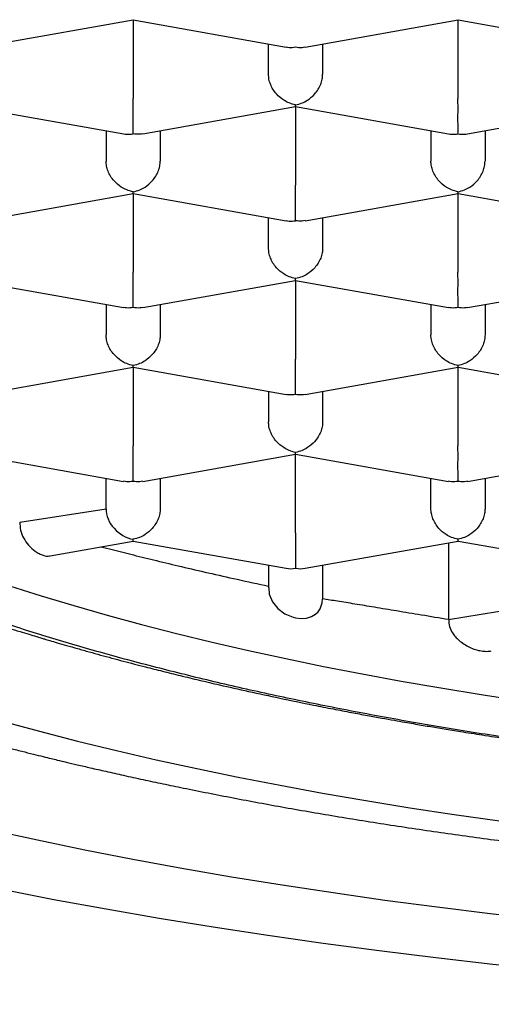
# Model space of a CAD drawing. Units: millimetres. Extents: x 8 to 799, y 12 to 756.
# Drawn here: x 371 to 374, y 727 to 731 of the extents above; entities that cross this region are included whole.
import ezdxf

# ---------------------------------------------------------------- set-up
doc = ezdxf.new("R2010")
doc.units = ezdxf.units.MM

msp = doc.modelspace()

# ---------------------------------------------------------------- linework, layer by layer
at = {"color": 7, "linetype": 'Continuous', "lineweight": 30}
for p, q in [((371.2356, 731.3116), (371.9419, 731.4376)), ((371.9416, 731.4375), (371.9416, 731.0739)), ((371.9417, 731.4375), (372.648, 731.3115)), ((372.7352, 731.3115), (373.4419, 731.4376)), ((373.4416, 731.4375), (373.4416, 731.0739)), ((373.4417, 731.4375), (374.148, 731.3115)), ((372.5666, 731.1854), (372.5666, 731.326)), ((372.8166, 731.326), (372.8166, 731.1854)), ((371.1917, 731.0361), (371.898, 730.9101)), ((371.9856, 730.9101), (372.6919, 731.0362)), ((372.6916, 731.0361), (372.6916, 730.6725)), ((372.6917, 731.0361), (373.398, 730.9101)), ((373.4852, 730.9101), (374.1919, 731.0362)), ((371.8166, 730.9246), (371.8166, 730.784)), ((372.0666, 730.9246), (372.0666, 730.784)), ((373.3166, 730.9246), (373.3166, 730.784)), ((373.5666, 730.9246), (373.5666, 730.784)), ((371.2356, 730.5087), (371.9419, 730.6347)), ((371.9416, 730.6347), (371.9416, 730.271)), ((371.9417, 730.6347), (372.648, 730.5087)), ((372.7356, 730.5087), (373.4419, 730.6347)), ((373.4416, 730.6347), (373.4416, 730.271)), ((373.4417, 730.6347), (374.1476, 730.5087)), ((372.5666, 730.3825), (372.5666, 730.5232)), ((372.8166, 730.5232), (372.8166, 730.3825)), ((371.1917, 730.2332), (371.8976, 730.1073)), ((371.9856, 730.1073), (372.6919, 730.2333)), ((372.6916, 730.2333), (372.6916, 729.8696)), ((372.6917, 730.2332), (373.3976, 730.1073)), ((373.4856, 730.1073), (374.1919, 730.2333)), ((371.8166, 730.1218), (371.8166, 729.9811)), ((372.0666, 730.1218), (372.0666, 729.9811)), ((373.3166, 730.1218), (373.3166, 729.9811)), ((373.5666, 730.1218), (373.5666, 729.9811)), ((371.2356, 729.7059), (371.9419, 729.8319)), ((371.9416, 729.8318), (371.9416, 729.4682)), ((371.9417, 729.8318), (372.6476, 729.7059)), ((372.7356, 729.7059), (373.4419, 729.8319)), ((373.4416, 729.8318), (373.4416, 729.4682)), ((373.4417, 729.8318), (374.1476, 729.7059)), ((372.5666, 729.7203), (372.5666, 729.5797)), ((372.8166, 729.7203), (372.8166, 729.5797)), ((371.1916, 729.4304), (371.8976, 729.3044)), ((371.9856, 729.3044), (372.6919, 729.4305)), ((372.6916, 729.0668), (372.6916, 729.4304)), ((372.6917, 729.4304), (373.3976, 729.3044)), ((373.4856, 729.3044), (374.1919, 729.4305)), ((371.8166, 729.1783), (371.8166, 729.3189)), ((372.0666, 729.3189), (372.0666, 729.1783)), ((373.3166, 729.1783), (373.3166, 729.3189)), ((373.5666, 729.3189), (373.5666, 729.1783)), ((371.4177, 729.1156), (371.8166, 729.1783)), ((371.5579, 728.9605), (371.9416, 729.029)), ((371.9416, 729.029), (371.9416, 729.0371)), ((371.9416, 729.029), (372.6477, 728.903)), ((372.7355, 728.903), (373.4419, 729.029)), ((373.3985, 729.0213), (373.3985, 728.6662)), ((373.4417, 729.029), (374.1476, 728.903)), ((372.5666, 728.9175), (372.5666, 728.8125)), ((372.8166, 728.9175), (372.8166, 728.7616)), ((373.3985, 728.6662), (374.0666, 728.7768))]:
    msp.add_line(p, q, dxfattribs=at)
at = {"color": 7, "linetype": 'Continuous', "lineweight": 30, "flags": 128}
for points in [[(371.3704, 728.8225), (371.517, 728.776), (371.6675, 728.7307), (371.8218, 728.6866), (371.9798, 728.6438), (372.1413, 728.6023), (372.3063, 728.5621), (372.4746, 728.5232), (372.6462, 728.4858), (372.8208, 728.4497), (372.9985, 728.4151), (373.1791, 728.3819), (373.3624, 728.3501), (373.5483, 728.3199), (373.7367, 728.2912)], [(372.5677, 728.8126), (372.5703, 728.7837), (372.5854, 728.7479), (372.6102, 728.7172), (372.6424, 728.6933), (372.6802, 728.6773), (372.6918, 728.6745), (372.7178, 728.6715), (372.7424, 728.6734), (372.7646, 728.6799), (372.7841, 728.6913), (372.7957, 728.7022), (372.8052, 728.7157), (372.8149, 728.7428), (372.8166, 728.7616), (372.8166, 728.7616)], [(371.3367, 728.1966), (371.5089, 728.1499), (371.685, 728.1046), (371.8649, 728.0608), (372.0485, 728.0184), (372.2355, 727.9776), (372.426, 727.9383), (372.6197, 727.9005), (372.8166, 727.8643), (373.0164, 727.8297), (373.2192, 727.7968), (373.4246, 727.7655), (373.6326, 727.7358)], [(376.6656, 727.1046), (376.4031, 727.1099), (376.1411, 727.1173), (375.8798, 727.1269), (375.6194, 727.1386), (375.3601, 727.1523), (375.1021, 727.1682), (374.8455, 727.1861), (374.5904, 727.2062), (374.3372, 727.2282), (374.086, 727.2523), (373.8368, 727.2785), (373.59, 727.3066), (373.3456, 727.3367), (373.1039, 727.3688), (372.8649, 727.4029), (372.629, 727.4388), (372.3961, 727.4767), (372.1666, 727.5164), (371.9405, 727.558), (371.718, 727.6014), (371.4992, 727.6465), (371.2843, 727.6934)], [(371.3367, 727.4199), (371.5747, 727.3735), (371.8166, 727.3291), (372.0621, 727.2866), (372.3112, 727.2461), (372.5636, 727.2076), (372.8192, 727.1712), (373.0777, 727.1369), (373.3391, 727.1047), (373.6032, 727.0746), (373.8696, 727.0466), (374.1384, 727.0208), (374.4093, 726.9972), (374.682, 726.9758), (374.9565, 726.9566), (375.2325, 726.9396), (375.5099, 726.9249), (375.7884, 726.9124), (376.0679, 726.9022), (376.3481, 726.8943), (376.629, 726.8886)]]:
    msp.add_lwpolyline(points, dxfattribs=at)
at = {"color": 7, "linetype": 'Continuous', "lineweight": 30}
for centre, major_axis, start_param, end_param in [((371.9416, 729.156), (0.1027, -0.086), 3.747524, 5.318321), ((372.6916, 729.0221), (0.1027, 0.086), 3.747524, 4.106457), ((372.6916, 729.0221), (0.1027, -0.086), 5.318321, 5.677254)]:
    msp.add_ellipse(centre, major_axis=major_axis, ratio=0.827439, start_param=start_param, end_param=end_param, dxfattribs=at)
for points, knots in [([(369.1666, 730.3486), (369.1678, 730.3821), (369.1704, 730.449), (369.1909, 730.5492), (369.2235, 730.6491), (369.2694, 730.7485), (369.3283, 730.8472), (369.4001, 730.9452), (369.4846, 731.0421), (369.5826, 731.1388), (369.6944, 731.2351), (369.8202, 731.3306), (369.9587, 731.4246), (370.1097, 731.5166), (370.2729, 731.6065), (370.4481, 731.6943), (370.6349, 731.7798), (370.8349, 731.8636), (371.0482, 731.9454), (371.2748, 732.0252), (371.5122, 732.1019), (371.7576, 732.1747), (372.0103, 732.2435), (372.2696, 732.3084), (372.5374, 732.3699), (372.8158, 732.4285), (373.1048, 732.4839), (373.404, 732.5359), (373.7102, 732.5839), (374.0197, 732.6275), (374.3319, 732.6665), (374.6461, 732.7012), (374.9647, 732.7318), (375.2901, 732.7586), (375.6222, 732.7813), (375.9603, 732.7998), (376.3007, 732.8138), (376.6394, 732.8232), (376.9758, 732.8282), (377.3095, 732.8288), (377.643, 732.8251), (377.9788, 732.8171), (378.3165, 732.8046), (378.6554, 732.7875), (378.9916, 732.766), (379.3213, 732.7403), (379.6441, 732.7106), (379.9596, 732.677), (380.2704, 732.6395), (380.5787, 732.5976), (380.884, 732.5513), (381.1854, 732.5005), (381.4796, 732.4457), (381.7632, 732.3877), (382.0359, 732.3266), (382.2977, 732.2627), (382.5507, 732.1955), (382.7968, 732.1244), (383.0352, 732.0494), (383.2652, 731.9706), (383.4841, 731.8888), (383.6896, 731.8051), (383.8815, 731.7195), (384.0601, 731.6324), (384.2268, 731.5431), (384.3829, 731.4508), (384.5275, 731.3557), (384.6602, 731.2579), (384.7792, 731.1583), (384.8787, 731.0628), (384.9609, 730.9717), (385.0281, 730.8853), (385.0854, 730.7982), (385.1328, 730.7099), (385.17, 730.6205), (385.1967, 730.5301), (385.2135, 730.4394), (385.2155, 730.3789), (385.2166, 730.3486)], [0, 0, 0, 0, 0.012881, 0.025772, 0.038664, 0.051545, 0.064425, 0.077317, 0.090208, 0.103089, 0.116324, 0.12957, 0.142816, 0.156051, 0.169276, 0.182513, 0.19575, 0.208976, 0.222585, 0.236207, 0.249829, 0.263438, 0.276664, 0.289901, 0.303138, 0.316363, 0.329973, 0.343595, 0.357217, 0.370826, 0.384052, 0.397288, 0.410525, 0.423751, 0.43736, 0.450982, 0.464604, 0.478214, 0.491439, 0.504676, 0.517913, 0.531138, 0.544748, 0.55837, 0.571992, 0.585601, 0.598827, 0.612064, 0.6253, 0.638526, 0.652135, 0.665757, 0.679379, 0.692989, 0.706214, 0.719451, 0.732688, 0.745914, 0.759523, 0.773145, 0.786767, 0.800376, 0.813602, 0.826839, 0.840076, 0.853301, 0.866911, 0.880533, 0.894155, 0.907764, 0.919168, 0.93058, 0.941991, 0.953396, 0.965043, 0.976698, 0.988353, 1, 1, 1, 1]), ([(372.6481, 731.3122), (372.6526, 731.3113), (372.6666, 731.3084), (372.6814, 731.3104), (372.6916, 731.3118)], [0, 0, 0, 0, 0.319416, 1, 1, 1, 1]), ([(372.6916, 731.3118), (372.7017, 731.3104), (372.7166, 731.3084), (372.7306, 731.3113), (372.735, 731.3122)], [0, 0, 0, 0, 0.6804788, 1, 1, 1, 1]), ([(372.6916, 731.0442), (372.6815, 731.0467), (372.6628, 731.0513), (372.6323, 731.0677), (372.6063, 731.0893), (372.5867, 731.1157), (372.5752, 731.1389), (372.5679, 731.1624), (372.567, 731.1778), (372.5666, 731.1854)], [0, 0, 0, 0, 0.165104, 0.307293, 0.522618, 0.651026, 0.772669, 0.888592, 1, 1, 1, 1]), ([(372.6916, 731.0442), (372.7017, 731.0467), (372.7205, 731.0512), (372.7512, 731.0676), (372.7768, 731.0893), (372.7965, 731.1156), (372.8081, 731.1388), (372.8153, 731.1624), (372.8161, 731.1778), (372.8166, 731.1854)], [0, 0, 0, 0, 0.165104, 0.307293, 0.522618, 0.651026, 0.772669, 0.888592, 1, 1, 1, 1]), ([(371.9416, 730.9104), (371.9416, 730.9147), (371.9417, 730.9226), (371.9419, 730.9444), (371.9415, 730.9707), (371.9416, 731.0005), (371.9417, 731.0258), (371.9416, 731.0507), (371.9416, 731.0662), (371.9416, 731.0739)], [0, 0, 0, 0, 0.165104, 0.307293, 0.522618, 0.651026, 0.772669, 0.888592, 1, 1, 1, 1]), ([(373.4416, 730.9104), (373.4416, 730.9147), (373.4417, 730.9226), (373.4419, 730.9444), (373.4415, 730.9707), (373.4416, 731.0005), (373.4417, 731.0258), (373.4416, 731.0507), (373.4416, 731.0662), (373.4416, 731.0739)], [0, 0, 0, 0, 0.165104, 0.307293, 0.522618, 0.651026, 0.772669, 0.888592, 1, 1, 1, 1]), ([(372.6918, 731.0369), (372.6918, 731.0367), (372.6917, 731.0363), (372.6916, 731.041), (372.6916, 731.0442)], [0, 0, 0, 0, 0.31941, 1, 1, 1, 1]), ([(371.8981, 730.9108), (371.9026, 730.9098), (371.9166, 730.9069), (371.9314, 730.909), (371.9416, 730.9104)], [0, 0, 0, 0, 0.31941, 1, 1, 1, 1]), ([(371.9854, 730.9109), (371.9809, 730.91), (371.9668, 730.907), (371.9518, 730.909), (371.9416, 730.9104)], [0, 0, 0, 0, 0.322325, 1, 1, 1, 1]), ([(373.3981, 730.9108), (373.4026, 730.9098), (373.4166, 730.9069), (373.4314, 730.909), (373.4416, 730.9104)], [0, 0, 0, 0, 0.31941, 1, 1, 1, 1]), ([(373.4416, 730.9104), (373.4517, 730.909), (373.4666, 730.9069), (373.4806, 730.9098), (373.485, 730.9108)], [0, 0, 0, 0, 0.6804791, 1, 1, 1, 1]), ([(371.9416, 730.6428), (371.9315, 730.6453), (371.9128, 730.6499), (371.8823, 730.6663), (371.8563, 730.6878), (371.8367, 730.7142), (371.8252, 730.7374), (371.8179, 730.761), (371.817, 730.7764), (371.8166, 730.784)], [0, 0, 0, 0, 0.1651044, 0.3072931, 0.5226184, 0.6510258, 0.7726688, 0.8885917, 1, 1, 1, 1]), ([(371.9416, 730.6428), (371.9517, 730.6452), (371.9705, 730.6498), (372.0012, 730.6661), (372.0268, 730.6879), (372.0465, 730.7142), (372.0581, 730.7374), (372.0653, 730.761), (372.0661, 730.7764), (372.0666, 730.784)], [0, 0, 0, 0, 0.165104, 0.307293, 0.522618, 0.651026, 0.772669, 0.888592, 1, 1, 1, 1]), ([(373.4416, 730.6428), (373.4315, 730.6453), (373.4128, 730.6499), (373.3823, 730.6663), (373.3563, 730.6878), (373.3367, 730.7142), (373.3252, 730.7374), (373.3179, 730.761), (373.317, 730.7764), (373.3166, 730.784)], [0, 0, 0, 0, 0.165104, 0.307293, 0.522618, 0.651026, 0.772669, 0.888592, 1, 1, 1, 1]), ([(373.4416, 730.6428), (373.4517, 730.6452), (373.4705, 730.6498), (373.5012, 730.6661), (373.5268, 730.6879), (373.5465, 730.7142), (373.5581, 730.7374), (373.5653, 730.761), (373.5661, 730.7764), (373.5666, 730.784)], [0, 0, 0, 0, 0.165104, 0.307293, 0.522618, 0.651026, 0.772669, 0.888592, 1, 1, 1, 1]), ([(372.6916, 730.509), (372.6916, 730.5132), (372.6917, 730.5212), (372.6919, 730.543), (372.6915, 730.5693), (372.6916, 730.5991), (372.6917, 730.6244), (372.6916, 730.6492), (372.6916, 730.6648), (372.6916, 730.6725)], [0, 0, 0, 0, 0.165104, 0.307293, 0.522618, 0.651026, 0.772669, 0.888592, 1, 1, 1, 1]), ([(371.9418, 730.6354), (371.9418, 730.6353), (371.9417, 730.6349), (371.9416, 730.6396), (371.9416, 730.6428)], [0, 0, 0, 0, 0.31941, 1, 1, 1, 1]), ([(373.4418, 730.6354), (373.4418, 730.6353), (373.4417, 730.6349), (373.4416, 730.6396), (373.4416, 730.6428)], [0, 0, 0, 0, 0.31941, 1, 1, 1, 1]), ([(367.8417, 730.5684), (367.842, 730.5551), (367.8426, 730.5303), (367.8447, 730.4961), (367.8471, 730.4676), (367.8495, 730.4446), (367.8535, 730.4119), (367.859, 730.3757), (367.8669, 730.3339), (367.874, 730.3013), (367.8808, 730.2734), (367.8871, 730.2493), (367.8933, 730.2273), (367.9004, 730.2035), (367.9084, 730.1787), (367.9166, 730.1547), (367.9244, 730.1332), (367.9313, 730.1149), (367.9376, 730.0991), (367.9439, 730.0834), (367.9515, 730.0655), (367.9608, 730.0441), (367.9714, 730.0211), (367.9823, 729.9981), (367.9962, 729.9703), (368.0129, 729.9385), (368.0338, 729.9013), (368.0556, 729.8646), (368.0792, 729.827), (368.1019, 729.7928), (368.1243, 729.7607), (368.1463, 729.7304), (368.1695, 729.6997), (368.191, 729.6725), (368.2097, 729.6495), (368.2263, 729.6296), (368.244, 729.6089), (368.2655, 729.5844), (368.2912, 729.5561), (368.3199, 729.5256), (368.3482, 729.4965), (368.3747, 729.4702), (368.3992, 729.4464), (368.4218, 729.4252), (368.4425, 729.406), (368.4628, 729.3876), (368.4846, 729.3683), (368.5096, 729.3465), (368.5378, 729.3226), (368.5677, 729.2978), (368.5987, 729.2728), (368.6306, 729.2478), (368.6636, 729.2225), (368.6963, 729.198), (368.7273, 729.1754), (368.7553, 729.1554), (368.7806, 729.1375), (368.8052, 729.1205), (368.8313, 729.1028), (368.8642, 729.0808), (368.9041, 729.0547), (368.9505, 729.0252), (368.9953, 728.9975), (369.0375, 728.972), (369.0764, 728.949), (369.1141, 728.9272), (369.1488, 728.9075), (369.1789, 728.8907), (369.2049, 728.8763), (369.2325, 728.8613), (369.2646, 728.8441), (369.3042, 728.8232), (369.3486, 728.8002), (369.3987, 728.7749), (369.4504, 728.7493), (369.5034, 728.7237), (369.5571, 728.6983), (369.6153, 728.6714), (369.6783, 728.643), (369.7389, 728.6164), (369.7928, 728.5933), (369.8358, 728.5752), (369.8709, 728.5605), (369.8981, 728.5494), (369.919, 728.5409), (369.9377, 728.5333), (369.9583, 728.525), (369.9861, 728.5139), (370.0221, 728.4998), (370.0672, 728.4822), (370.119, 728.4625), (370.1751, 728.4414), (370.272, 728.4058), (370.4106, 728.3569), (370.5944, 728.2956), (370.777, 728.2382), (370.9556, 728.1851), (371.1273, 728.1366), (371.2641, 728.0999), (371.3639, 728.0739), (371.4244, 728.0585), (371.478, 728.0451), (371.5232, 728.0339), (371.5601, 728.0249), (371.5954, 728.0163), (371.6354, 728.0068), (371.6861, 727.9947), (371.747, 727.9806), (371.8182, 727.9643), (371.8993, 727.9462), (371.9874, 727.9269), (372.0796, 727.9073), (372.2176, 727.8787), (372.4044, 727.8418), (372.6435, 727.7975), (372.8918, 727.7548), (373.1482, 727.7138), (373.4096, 727.6753), (373.6806, 727.6385), (373.9585, 727.6042), (374.2428, 727.5724), (374.5249, 727.544), (374.8045, 727.519), (375.0825, 727.497), (375.3605, 727.4779), (375.6491, 727.461), (375.9486, 727.4465), (376.259, 727.4349), (376.5704, 727.4266), (376.8825, 727.4217), (377.2012, 727.42), (377.5263, 727.4219), (377.8572, 727.4276), (378.1873, 727.437), (378.5164, 727.4501), (378.8448, 727.467), (379.1663, 727.4874), (379.481, 727.5109), (379.7885, 727.5375), (380.0947, 727.5676), (380.4007, 727.6014), (380.6963, 727.6378), (380.9825, 727.6767), (381.2592, 727.7177), (381.5368, 727.7625), (381.7694, 727.8032), (381.9558, 727.8379), (382.0937, 727.8647), (382.2234, 727.8908), (382.3439, 727.916), (382.4556, 727.9401), (382.5484, 727.9608), (382.6243, 727.9781), (382.6848, 727.9921), (382.74, 728.0051), (382.7876, 728.0165), (382.823, 728.0251), (382.8486, 728.0313), (382.8701, 728.0366), (382.8961, 728.043), (382.9294, 728.0513), (382.9701, 728.0616), (383.0219, 728.0748), (383.0859, 728.0914), (383.1627, 728.1118), (383.2475, 728.1348), (383.3356, 728.1593), (383.4311, 728.1866), (383.5302, 728.2157), (383.632, 728.2466), (383.7346, 728.2787), (383.8369, 728.3118), (383.938, 728.3455), (384.0306, 728.3774), (384.1147, 728.4072), (384.1899, 728.4346), (384.2558, 728.4592), (384.3124, 728.4807), (384.3605, 728.4994), (384.3968, 728.5137), (384.4263, 728.5255), (384.4541, 728.5366), (384.4883, 728.5505), (384.5283, 728.567), (384.5717, 728.5852), (384.6163, 728.6042), (384.6725, 728.6285), (384.7395, 728.6582), (384.8177, 728.694), (384.882, 728.7244), (384.9336, 728.7494), (384.9724, 728.7686), (385.0117, 728.7883), (385.0514, 728.8085), (385.0903, 728.8287), (385.1263, 728.8478), (385.1576, 728.8646), (385.183, 728.8785), (385.203, 728.8895), (385.2189, 728.8984), (385.2341, 728.9069), (385.2509, 728.9164), (385.2708, 728.9278), (385.2938, 728.941), (385.3238, 728.9586), (385.3604, 728.9803), (385.4025, 729.006), (385.4454, 729.0327), (385.4885, 729.0603), (385.5266, 729.0854), (385.5592, 729.1072), (385.5847, 729.1247), (385.6066, 729.1399), (385.6243, 729.1524), (385.6389, 729.1627), (385.6562, 729.1751), (385.6788, 729.1916), (385.7082, 729.2134), (385.7413, 729.2386), (385.7788, 729.2678), (385.8209, 729.3017), (385.8634, 729.3372), (385.9033, 729.3719), (385.938, 729.4031), (385.9687, 729.4316), (385.9956, 729.4572), (386.0191, 729.4804), (386.0414, 729.5028), (386.0643, 729.5264), (386.0889, 729.5526), (386.1143, 729.5804), (386.1387, 729.6082), (386.161, 729.6344), (386.1801, 729.6575), (386.1971, 729.6787), (386.2132, 729.6992), (386.2301, 729.7215), (386.2478, 729.7455), (386.2651, 729.7697), (386.2799, 729.7912), (386.2915, 729.8085), (386.3001, 729.8217), (386.3079, 729.8337), (386.316, 729.8464), (386.3255, 729.8618), (386.3375, 729.8817), (386.3513, 729.9053), (386.3657, 729.931), (386.3788, 729.9554), (386.3898, 729.9768), (386.3993, 729.9959), (386.4081, 730.0141), (386.4172, 730.0337), (386.4271, 730.0558), (386.4371, 730.0793), (386.4462, 730.1017), (386.4537, 730.121), (386.4604, 730.1389), (386.4671, 730.1576), (386.4746, 730.1797), (386.4827, 730.205), (386.4914, 730.234), (386.5004, 730.2671), (386.5075, 730.2962), (386.5128, 730.32), (386.5162, 730.3363), (386.5191, 730.3511), (386.5214, 730.3638), (386.5233, 730.3745), (386.525, 730.3848), (386.5269, 730.3968), (386.5293, 730.4131), (386.5322, 730.4346), (386.5352, 730.461), (386.5379, 730.4922), (386.5402, 730.5282), (386.5408, 730.5537), (386.5411, 730.5673)], [0, 0, 0, 0, 0.003017, 0.005627, 0.007831, 0.009627, 0.011017, 0.015755, 0.018611, 0.021275, 0.023781, 0.025441, 0.027273, 0.029274, 0.031446, 0.033575, 0.035398, 0.036957, 0.038252, 0.039458, 0.041014, 0.042915, 0.045032, 0.047054, 0.048966, 0.052406, 0.055546, 0.059038, 0.062408, 0.06593, 0.068582, 0.07149, 0.074558, 0.07738, 0.079392, 0.081244, 0.083248, 0.085515, 0.088558, 0.091771, 0.094737, 0.097442, 0.099886, 0.102096, 0.104089, 0.1059, 0.107919, 0.110251, 0.112876, 0.115625, 0.118299, 0.121054, 0.123888, 0.126691, 0.129216, 0.131488, 0.133464, 0.135279, 0.137307, 0.139569, 0.142883, 0.146382, 0.149936, 0.152692, 0.155481, 0.1582, 0.160593, 0.162648, 0.164364, 0.165867, 0.168185, 0.170784, 0.173663, 0.176842, 0.180393, 0.183447, 0.186734, 0.190253, 0.194005, 0.197977, 0.200888, 0.203338, 0.205326, 0.206854, 0.207922, 0.208831, 0.209979, 0.211368, 0.213454, 0.21592, 0.218766, 0.221848, 0.224935, 0.234146, 0.243388, 0.252656, 0.260906, 0.268898, 0.276633, 0.279601, 0.282361, 0.284739, 0.286735, 0.288349, 0.289595, 0.291377, 0.293585, 0.296219, 0.299279, 0.302765, 0.306588, 0.310466, 0.314379, 0.323835, 0.333486, 0.343332, 0.353374, 0.363505, 0.37348, 0.384176, 0.394676, 0.404982, 0.415092, 0.425021, 0.434907, 0.444793, 0.455666, 0.466538, 0.47741, 0.488281, 0.499152, 0.510681, 0.522211, 0.53374, 0.545271, 0.556835, 0.56847, 0.579503, 0.5906, 0.601759, 0.612997, 0.624461, 0.634895, 0.645538, 0.65639, 0.667451, 0.673324, 0.679004, 0.684362, 0.689395, 0.694105, 0.698491, 0.701256, 0.703875, 0.706334, 0.708437, 0.710116, 0.710986, 0.711815, 0.712957, 0.71443, 0.716235, 0.718371, 0.721372, 0.724851, 0.728807, 0.733008, 0.737079, 0.742205, 0.7471, 0.751763, 0.75721, 0.762301, 0.767037, 0.771417, 0.775416, 0.778909, 0.781966, 0.784588, 0.786775, 0.787959, 0.789495, 0.791405, 0.79369, 0.796254, 0.798822, 0.801378, 0.80603, 0.810654, 0.815459, 0.817841, 0.820282, 0.822779, 0.825335, 0.827945, 0.830366, 0.832453, 0.834206, 0.835496, 0.836516, 0.837453, 0.838608, 0.839983, 0.841581, 0.843399, 0.846304, 0.849378, 0.852525, 0.855745, 0.859038, 0.861235, 0.863295, 0.865035, 0.866451, 0.867546, 0.868548, 0.870646, 0.873074, 0.875833, 0.87902, 0.882712, 0.886909, 0.890498, 0.893834, 0.896808, 0.899461, 0.901824, 0.903978, 0.906353, 0.909009, 0.911911, 0.914699, 0.917283, 0.919663, 0.921485, 0.92346, 0.925593, 0.927884, 0.930304, 0.932467, 0.933939, 0.935161, 0.93615, 0.937277, 0.938683, 0.940369, 0.942714, 0.945114, 0.947301, 0.949275, 0.950858, 0.952367, 0.954078, 0.956008, 0.958153, 0.960162, 0.961822, 0.963132, 0.964742, 0.966593, 0.968724, 0.971146, 0.973896, 0.976978, 0.9784, 0.979792, 0.981005, 0.982039, 0.982892, 0.983581, 0.984455, 0.985899, 0.987803, 0.990164, 0.992985, 0.996263, 1, 1, 1, 1]), ([(368.7147, 730.5648), (368.7169, 730.5567), (368.7223, 730.5376), (368.731, 730.5101), (368.7395, 730.4845), (368.7464, 730.4649), (368.7523, 730.4486), (368.7587, 730.4316), (368.7667, 730.4113), (368.7762, 730.388), (368.7866, 730.3637), (368.7966, 730.3414), (368.8054, 730.3224), (368.8151, 730.3022), (368.8271, 730.2781), (368.8421, 730.2491), (368.8583, 730.2195), (368.8744, 730.1914), (368.8894, 730.1661), (368.9023, 730.1453), (368.9131, 730.1282), (368.9232, 730.1126), (368.935, 730.0947), (368.9495, 730.0734), (368.9663, 730.0494), (368.9843, 730.0245), (369.002, 730.001), (369.0208, 729.9766), (369.0414, 729.9506), (369.0651, 729.9219), (369.0901, 729.8926), (369.1206, 729.8581), (369.1559, 729.82), (369.1939, 729.7808), (369.2295, 729.7456), (369.2647, 729.7121), (369.3029, 729.677), (369.3463, 729.6387), (369.394, 729.5984), (369.4422, 729.5593), (369.4902, 729.5219), (369.5361, 729.4875), (369.5807, 729.4551), (369.6209, 729.4268), (369.6578, 729.4016), (369.6917, 729.3789), (369.7241, 729.3577), (369.7557, 729.3374), (369.7895, 729.3162), (369.8297, 729.2914), (369.8766, 729.2633), (369.9286, 729.233), (369.9838, 729.2018), (370.0349, 729.1738), (370.0792, 729.1501), (370.1141, 729.1318), (370.1443, 729.1162), (370.1697, 729.1033), (370.1919, 729.0921), (370.2141, 729.081), (370.2441, 729.0662), (370.284, 729.0469), (370.3341, 729.0231), (370.3902, 728.9971), (370.4521, 728.9692), (370.5078, 728.9447), (370.5538, 728.9249), (370.5867, 728.911), (370.6157, 728.8989), (370.6407, 728.8886), (370.6618, 728.8799), (370.6815, 728.8719), (370.7033, 728.8631), (370.7303, 728.8524), (370.7632, 728.8393), (370.8007, 728.8248), (370.8406, 728.8094), (370.9192, 728.7798), (371.0081, 728.7474), (371.1077, 728.7126), (371.1767, 728.6891), (371.2444, 728.6666), (371.3085, 728.6458), (371.3663, 728.6273), (371.4163, 728.6117), (371.4582, 728.5989), (371.4902, 728.5891), (371.514, 728.582), (371.5348, 728.5757), (371.5598, 728.5683), (371.5933, 728.5585), (371.6359, 728.5461), (371.6853, 728.532), (371.738, 728.5171), (371.791, 728.5025), (371.8435, 728.4882), (371.8955, 728.4744), (371.947, 728.4608), (372.0074, 728.4452), (372.078, 728.4274), (372.1608, 728.4069), (372.2484, 728.3859), (372.3531, 728.3615), (372.4768, 728.3336), (372.6215, 728.3024), (372.7525, 728.2755), (372.8631, 728.2536), (372.9463, 728.2376), (373.021, 728.2236), (373.0872, 728.2115), (373.1447, 728.2012), (373.1934, 728.1926), (373.2348, 728.1854), (373.2719, 728.179), (373.3193, 728.171), (373.3795, 728.1609), (373.4613, 728.1476), (373.5576, 728.1324), (373.6717, 728.115), (373.7931, 728.0973), (373.9206, 728.0795), (374.0534, 728.0618), (374.197, 728.0436), (374.3516, 728.0251), (374.5346, 728.0045), (374.745, 727.9828), (374.9819, 727.9608), (375.2239, 727.9408), (375.4708, 727.9229), (375.7224, 727.9072), (375.9805, 727.8938), (376.2451, 727.8828), (376.516, 727.8743), (376.7927, 727.8686), (377.0733, 727.8658), (377.3572, 727.8661), (377.644, 727.8694), (377.9353, 727.8761), (378.1933, 727.885), (378.417, 727.8947), (378.6057, 727.9044), (378.7957, 727.9156), (378.985, 727.9282), (379.1739, 727.9422), (379.3584, 727.9573), (379.5366, 727.9734), (379.7046, 727.9897), (379.8625, 728.0063), (380.0105, 728.0228), (380.1561, 728.04), (380.2981, 728.0578), (380.4353, 728.0759), (380.5596, 728.0931), (380.6653, 728.1084), (380.754, 728.1216), (380.8274, 728.1329), (380.8928, 728.1432), (380.9501, 728.1524), (381.0001, 728.1606), (381.0471, 728.1683), (381.0885, 728.1753), (381.1274, 728.182), (381.1646, 728.1884), (381.2084, 728.1961), (381.2609, 728.2054), (381.3173, 728.2156), (381.3764, 728.2265), (381.437, 728.2379), (381.5031, 728.2506), (381.5741, 728.2645), (381.6691, 728.2836), (381.7832, 728.3072), (381.9115, 728.335), (382.0312, 728.3619), (382.1424, 728.3879), (382.2455, 728.4128), (382.3536, 728.4397), (382.4704, 728.4699), (382.5719, 728.4972), (382.6489, 728.5185), (382.7001, 728.5329), (382.7479, 728.5466), (382.7888, 728.5584), (382.8208, 728.5679), (382.8446, 728.5749), (382.8638, 728.5806), (382.8826, 728.5863), (382.9077, 728.5939), (382.9412, 728.6041), (382.9842, 728.6174), (383.036, 728.6337), (383.0963, 728.653), (383.1632, 728.6749), (383.233, 728.6983), (383.3035, 728.7226), (383.3844, 728.7511), (383.4753, 728.7843), (383.5548, 728.8143), (383.6122, 728.8366), (383.6456, 728.8498), (383.6735, 728.8608), (383.6969, 728.8703), (383.7188, 728.8791), (383.7425, 728.8889), (383.7701, 728.9003), (383.8021, 728.9137), (383.8381, 728.929), (383.898, 728.9548), (383.9792, 728.9909), (384.079, 729.0372), (384.1557, 729.0745), (384.2094, 729.1014), (384.2397, 729.1169), (384.2657, 729.1303), (384.2876, 729.1417), (384.3069, 729.1519), (384.329, 729.1637), (384.3572, 729.1789), (384.3926, 729.1983), (384.4327, 729.2208), (384.4767, 729.246), (384.5219, 729.2726), (384.5639, 729.298), (384.5989, 729.3196), (384.6339, 729.3417), (384.6744, 729.3678), (384.722, 729.3994), (384.771, 729.433), (384.8206, 729.4682), (384.8717, 729.5058), (384.9236, 729.5456), (384.9748, 729.5865), (385.019, 729.6234), (385.0558, 729.6554), (385.0859, 729.6821), (385.1133, 729.7073), (385.1379, 729.7305), (385.1613, 729.7531), (385.1854, 729.777), (385.2118, 729.8039), (385.2393, 729.8329), (385.2687, 729.8649), (385.2985, 729.8987), (385.328, 729.9336), (385.3513, 729.9624), (385.3698, 729.9859), (385.3847, 730.0054), (385.4007, 730.0269), (385.417, 730.0494), (385.4329, 730.072), (385.447, 730.0928), (385.4591, 730.1109), (385.4692, 730.1266), (385.4788, 730.1417), (385.4889, 730.1579), (385.4998, 730.176), (385.5115, 730.1958), (385.5236, 730.217), (385.5359, 730.2394), (385.5479, 730.262), (385.559, 730.2835), (385.5687, 730.3031), (385.578, 730.3225), (385.588, 730.344), (385.5992, 730.3693), (385.6099, 730.3944), (385.619, 730.4171), (385.6261, 730.4354), (385.6321, 730.4514), (385.6378, 730.4673), (385.6446, 730.4867), (385.653, 730.5119), (385.6609, 730.5371), (385.6656, 730.5541), (385.6674, 730.5603)], [0, 0, 0, 0, 0.001878, 0.004441, 0.006487, 0.008017, 0.009253, 0.010705, 0.012392, 0.014518, 0.016769, 0.01873, 0.020382, 0.021784, 0.024118, 0.02686, 0.029637, 0.032233, 0.034626, 0.036728, 0.038108, 0.039479, 0.041194, 0.043264, 0.04569, 0.048255, 0.050595, 0.052705, 0.055591, 0.058482, 0.061564, 0.064738, 0.06938, 0.073811, 0.077516, 0.081009, 0.085092, 0.089502, 0.094164, 0.099019, 0.103444, 0.10786, 0.111894, 0.115606, 0.118549, 0.121547, 0.124357, 0.126803, 0.129476, 0.132763, 0.136695, 0.140839, 0.145135, 0.149585, 0.152544, 0.155141, 0.157365, 0.159215, 0.160693, 0.162206, 0.164047, 0.167168, 0.170723, 0.174621, 0.178861, 0.183431, 0.185869, 0.188037, 0.189932, 0.191557, 0.192911, 0.194029, 0.195384, 0.197113, 0.199219, 0.201685, 0.204224, 0.206736, 0.216348, 0.220508, 0.224587, 0.228585, 0.232367, 0.235677, 0.238509, 0.240864, 0.242742, 0.243882, 0.244851, 0.246214, 0.248043, 0.250414, 0.253247, 0.256147, 0.259003, 0.261813, 0.264578, 0.267297, 0.269971, 0.274085, 0.278314, 0.282795, 0.287529, 0.294232, 0.301383, 0.308981, 0.313397, 0.317378, 0.320926, 0.324041, 0.326767, 0.329044, 0.33088, 0.332563, 0.334235, 0.337489, 0.340923, 0.345544, 0.350744, 0.356522, 0.362005, 0.367923, 0.374276, 0.381066, 0.38829, 0.398198, 0.408334, 0.418695, 0.429002, 0.439524, 0.450258, 0.461207, 0.47237, 0.483746, 0.495337, 0.506903, 0.518675, 0.530653, 0.542836, 0.5506, 0.558446, 0.566372, 0.57438, 0.582267, 0.590257, 0.597862, 0.60508, 0.611913, 0.618359, 0.62442, 0.631067, 0.637178, 0.642753, 0.647792, 0.651499, 0.654851, 0.657847, 0.660486, 0.66277, 0.664773, 0.667002, 0.668536, 0.6702, 0.672212, 0.674674, 0.677585, 0.680187, 0.683067, 0.686224, 0.689659, 0.69331, 0.700018, 0.706369, 0.712363, 0.718, 0.723279, 0.728221, 0.734814, 0.741683, 0.744457, 0.747274, 0.750013, 0.752311, 0.754021, 0.755333, 0.756263, 0.757241, 0.758472, 0.760464, 0.762889, 0.765746, 0.769287, 0.773267, 0.777374, 0.781562, 0.78583, 0.791943, 0.798214, 0.800674, 0.802819, 0.804602, 0.806022, 0.807335, 0.808837, 0.810634, 0.812726, 0.815114, 0.817772, 0.82468, 0.831615, 0.83857, 0.841095, 0.84332, 0.845244, 0.846868, 0.848196, 0.849578, 0.851847, 0.85459, 0.857704, 0.861148, 0.864923, 0.868525, 0.871352, 0.873563, 0.877239, 0.881553, 0.885792, 0.890061, 0.894842, 0.899921, 0.904829, 0.909553, 0.912746, 0.91582, 0.918736, 0.921329, 0.923675, 0.926268, 0.929229, 0.93246, 0.935666, 0.939482, 0.943119, 0.946531, 0.948293, 0.95024, 0.952374, 0.954689, 0.956884, 0.958993, 0.960741, 0.962133, 0.96349, 0.965019, 0.96672, 0.968573, 0.970528, 0.972582, 0.974713, 0.976678, 0.978412, 0.979981, 0.981843, 0.984089, 0.986607, 0.988398, 0.989973, 0.991331, 0.992524, 0.994061, 0.996073, 0.998561, 1, 1, 1, 1]), ([(372.6481, 730.5093), (372.6526, 730.5084), (372.6666, 730.5055), (372.6814, 730.5076), (372.6916, 730.509)], [0, 0, 0, 0, 0.31941, 1, 1, 1, 1]), ([(372.7354, 730.5095), (372.7309, 730.5085), (372.7168, 730.5056), (372.7018, 730.5076), (372.6916, 730.509)], [0, 0, 0, 0, 0.322325, 1, 1, 1, 1]), ([(372.6916, 730.2414), (372.6815, 730.2438), (372.6628, 730.2485), (372.6323, 730.2649), (372.6063, 730.2864), (372.5867, 730.3128), (372.5752, 730.336), (372.5679, 730.3596), (372.567, 730.375), (372.5666, 730.3825)], [0, 0, 0, 0, 0.1651044, 0.3072931, 0.5226184, 0.6510258, 0.7726688, 0.8885917, 1, 1, 1, 1]), ([(372.8166, 730.3825), (372.8161, 730.375), (372.8152, 730.3596), (372.808, 730.336), (372.7964, 730.3128), (372.7769, 730.2864), (372.7508, 730.2649), (372.7204, 730.2485), (372.7016, 730.2438), (372.6916, 730.2414)], [0, 0, 0, 0, 0.111393, 0.227311, 0.348959, 0.477381, 0.69267, 0.834868, 1, 1, 1, 1]), ([(385.2166, 730.3486), (385.2153, 730.3153), (385.2128, 730.2485), (385.1924, 730.1484), (385.1598, 730.0484), (385.1138, 729.9488), (385.0549, 729.8499), (384.9831, 729.752), (384.8986, 729.655), (384.8006, 729.5583), (384.6888, 729.4621), (384.5629, 729.3665), (384.4244, 729.2726), (384.2735, 729.1807), (384.1102, 729.0908), (383.935, 729.003), (383.7483, 728.9176), (383.5483, 728.8339), (383.335, 728.7521), (383.1084, 728.6724), (382.8709, 728.5957), (382.6256, 728.523), (382.3728, 728.4542), (382.1135, 728.3893), (381.8457, 728.3278), (381.5673, 728.2692), (381.2784, 728.2137), (380.9791, 728.1617), (380.673, 728.1136), (380.3635, 728.07), (380.0513, 728.0309), (379.7371, 727.9961), (379.4185, 727.9654), (379.093, 727.9386), (378.761, 727.9158), (378.4229, 727.8973), (378.0825, 727.8832), (377.7634, 727.8743), (377.4663, 727.8696), (377.1749, 727.8681), (376.8666, 727.87), (376.5415, 727.8761), (376.2167, 727.8863), (375.8932, 727.9006), (375.5722, 727.919), (375.2542, 727.9414), (374.9394, 727.9677), (374.6254, 727.9982), (374.313, 728.033), (374.0027, 728.0722), (373.698, 728.1153), (373.3998, 728.1623), (373.1087, 728.213), (372.825, 728.2672), (372.5488, 728.3251), (372.2781, 728.3871), (372.0137, 728.4531), (371.7561, 728.5233), (371.5084, 728.5968), (371.2734, 728.6727), (371.0512, 728.7509), (370.8416, 728.8311), (370.643, 728.914), (370.4539, 729.0001), (370.2751, 729.0895), (370.1072, 729.182), (369.9522, 729.2767), (369.8118, 729.3724), (369.6859, 729.469), (369.5741, 729.5661), (369.4754, 729.6647), (369.3893, 729.7653), (369.3163, 729.868), (369.257, 729.9725), (369.2121, 730.0777), (369.1843, 730.1756), (369.1692, 730.266), (369.1674, 730.321), (369.1666, 730.3486)], [0, 0, 0, 0, 0.0128439, 0.0256877, 0.0386162, 0.0515447, 0.0644255, 0.0773169, 0.0902083, 0.1030892, 0.1163239, 0.1295701, 0.1428162, 0.1560509, 0.1692764, 0.1825133, 0.1957502, 0.2089756, 0.2225851, 0.2362071, 0.249829, 0.2634385, 0.276664, 0.2899008, 0.3031377, 0.3163632, 0.3299727, 0.3435946, 0.3572166, 0.3708261, 0.3840515, 0.3972884, 0.4105253, 0.4237507, 0.4373602, 0.4509822, 0.4646042, 0.4782137, 0.4891005, 0.5, 0.5128892, 0.5257784, 0.5387531, 0.5517278, 0.5646544, 0.5775917, 0.5905289, 0.6034555, 0.6167399, 0.6300358, 0.6433317, 0.6566161, 0.6698415, 0.6830784, 0.6963153, 0.7095407, 0.7231502, 0.7367722, 0.7503942, 0.7640036, 0.7772291, 0.790466, 0.8037029, 0.8169283, 0.8305378, 0.8441598, 0.8577817, 0.8713912, 0.8846167, 0.8978535, 0.9110904, 0.9243159, 0.9379254, 0.9515473, 0.9651693, 0.9787788, 0.9893835, 1, 1, 1, 1]), ([(371.9416, 730.1075), (371.9416, 730.1118), (371.9417, 730.1198), (371.9419, 730.1416), (371.9415, 730.1678), (371.9416, 730.1977), (371.9417, 730.223), (371.9416, 730.2478), (371.9416, 730.2634), (371.9416, 730.271)], [0, 0, 0, 0, 0.1651044, 0.3072931, 0.5226184, 0.6510258, 0.7726688, 0.8885917, 1, 1, 1, 1]), ([(373.4416, 730.1075), (373.4416, 730.1118), (373.4417, 730.1198), (373.4419, 730.1416), (373.4415, 730.1678), (373.4416, 730.1977), (373.4417, 730.223), (373.4416, 730.2478), (373.4416, 730.2634), (373.4416, 730.271)], [0, 0, 0, 0, 0.165104, 0.307293, 0.522618, 0.651026, 0.772669, 0.888592, 1, 1, 1, 1]), ([(372.6918, 730.234), (372.6918, 730.2339), (372.6917, 730.2335), (372.6916, 730.2382), (372.6916, 730.2414)], [0, 0, 0, 0, 0.31941, 1, 1, 1, 1]), ([(371.9416, 730.1075), (371.9314, 730.1062), (371.9164, 730.1042), (371.9023, 730.1071), (371.8977, 730.1081)], [0, 0, 0, 0, 0.6775606, 1, 1, 1, 1]), ([(371.9854, 730.1081), (371.9809, 730.1071), (371.9668, 730.1042), (371.9518, 730.1062), (371.9416, 730.1075)], [0, 0, 0, 0, 0.322325, 1, 1, 1, 1]), ([(373.4416, 730.1075), (373.4314, 730.1062), (373.4164, 730.1042), (373.4023, 730.1071), (373.3977, 730.1081)], [0, 0, 0, 0, 0.677561, 1, 1, 1, 1]), ([(373.4854, 730.1081), (373.4809, 730.1071), (373.4668, 730.1042), (373.4518, 730.1062), (373.4416, 730.1075)], [0, 0, 0, 0, 0.3223252, 1, 1, 1, 1]), ([(371.9416, 729.8399), (371.9315, 729.8424), (371.9128, 729.847), (371.8823, 729.8635), (371.8563, 729.885), (371.8367, 729.9114), (371.8252, 729.9346), (371.8179, 729.9581), (371.817, 729.9736), (371.8166, 729.9811)], [0, 0, 0, 0, 0.165104, 0.307293, 0.522618, 0.651026, 0.772669, 0.888592, 1, 1, 1, 1]), ([(372.0666, 729.9811), (372.0661, 729.9736), (372.0652, 729.9582), (372.058, 729.9346), (372.0464, 729.9114), (372.0269, 729.885), (372.0008, 729.8635), (371.9704, 729.847), (371.9516, 729.8424), (371.9416, 729.8399)], [0, 0, 0, 0, 0.111393, 0.227311, 0.348959, 0.477381, 0.69267, 0.834868, 1, 1, 1, 1]), ([(373.4416, 729.8399), (373.4315, 729.8424), (373.4128, 729.847), (373.3823, 729.8635), (373.3563, 729.885), (373.3367, 729.9114), (373.3252, 729.9346), (373.3179, 729.9581), (373.317, 729.9736), (373.3166, 729.9811)], [0, 0, 0, 0, 0.165104, 0.307293, 0.522618, 0.651026, 0.772669, 0.888592, 1, 1, 1, 1]), ([(373.5666, 729.9811), (373.5661, 729.9736), (373.5652, 729.9582), (373.558, 729.9346), (373.5464, 729.9114), (373.5269, 729.885), (373.5008, 729.8635), (373.4704, 729.847), (373.4516, 729.8424), (373.4416, 729.8399)], [0, 0, 0, 0, 0.111393, 0.227311, 0.348959, 0.477381, 0.69267, 0.834868, 1, 1, 1, 1]), ([(371.9418, 729.8326), (371.9418, 729.8324), (371.9417, 729.832), (371.9416, 729.8367), (371.9416, 729.8399)], [0, 0, 0, 0, 0.31941, 1, 1, 1, 1]), ([(372.6916, 729.7061), (372.6916, 729.7104), (372.6917, 729.7183), (372.6919, 729.7402), (372.6915, 729.7664), (372.6916, 729.7963), (372.6917, 729.8215), (372.6916, 729.8464), (372.6916, 729.862), (372.6916, 729.8696)], [0, 0, 0, 0, 0.165104, 0.307293, 0.522618, 0.651026, 0.772669, 0.888592, 1, 1, 1, 1]), ([(373.4418, 729.8326), (373.4418, 729.8324), (373.4417, 729.832), (373.4416, 729.8367), (373.4416, 729.8399)], [0, 0, 0, 0, 0.3194096, 1, 1, 1, 1]), ([(372.6916, 729.7061), (372.6814, 729.7048), (372.6664, 729.7027), (372.6523, 729.7057), (372.6477, 729.7066)], [0, 0, 0, 0, 0.677561, 1, 1, 1, 1]), ([(372.7354, 729.7066), (372.7309, 729.7057), (372.7168, 729.7027), (372.7018, 729.7048), (372.6916, 729.7061)], [0, 0, 0, 0, 0.322325, 1, 1, 1, 1]), ([(372.6916, 729.4385), (372.6815, 729.441), (372.6628, 729.4456), (372.6323, 729.462), (372.6063, 729.4836), (372.5867, 729.51), (372.5752, 729.5332), (372.5679, 729.5567), (372.567, 729.5721), (372.5666, 729.5797)], [0, 0, 0, 0, 0.1651044, 0.3072931, 0.5226184, 0.6510258, 0.7726688, 0.8885917, 1, 1, 1, 1]), ([(372.8166, 729.5797), (372.8161, 729.5721), (372.8152, 729.5567), (372.808, 729.5332), (372.7964, 729.51), (372.7769, 729.4836), (372.7508, 729.462), (372.7204, 729.4456), (372.7016, 729.441), (372.6916, 729.4385)], [0, 0, 0, 0, 0.111393, 0.227311, 0.348959, 0.477381, 0.69267, 0.834868, 1, 1, 1, 1]), ([(371.9416, 729.3047), (371.9416, 729.309), (371.9417, 729.3169), (371.9419, 729.3387), (371.9415, 729.365), (371.9416, 729.3948), (371.9417, 729.4201), (371.9416, 729.445), (371.9416, 729.4605), (371.9416, 729.4682)], [0, 0, 0, 0, 0.165104, 0.307293, 0.522618, 0.651026, 0.772669, 0.888592, 1, 1, 1, 1]), ([(372.6918, 729.4312), (372.6918, 729.431), (372.6917, 729.4306), (372.6916, 729.4353), (372.6916, 729.4385)], [0, 0, 0, 0, 0.3194096, 1, 1, 1, 1]), ([(373.4416, 729.3047), (373.4416, 729.309), (373.4417, 729.3169), (373.4419, 729.3387), (373.4415, 729.365), (373.4416, 729.3948), (373.4417, 729.4201), (373.4416, 729.445), (373.4416, 729.4605), (373.4416, 729.4682)], [0, 0, 0, 0, 0.165104, 0.307293, 0.522618, 0.651026, 0.772669, 0.888592, 1, 1, 1, 1]), ([(371.9416, 729.3047), (371.9314, 729.3033), (371.9164, 729.3013), (371.9023, 729.3043), (371.8977, 729.3052)], [0, 0, 0, 0, 0.677566, 1, 1, 1, 1]), ([(371.9854, 729.3052), (371.9809, 729.3043), (371.9668, 729.3013), (371.9518, 729.3033), (371.9416, 729.3047)], [0, 0, 0, 0, 0.322325, 1, 1, 1, 1]), ([(373.4416, 729.3047), (373.4314, 729.3033), (373.4164, 729.3013), (373.4023, 729.3043), (373.3977, 729.3052)], [0, 0, 0, 0, 0.677561, 1, 1, 1, 1]), ([(373.4854, 729.3052), (373.4809, 729.3043), (373.4668, 729.3013), (373.4518, 729.3033), (373.4416, 729.3047)], [0, 0, 0, 0, 0.3223252, 1, 1, 1, 1]), ([(372.0666, 729.1783), (372.0661, 729.1707), (372.0652, 729.1553), (372.058, 729.1317), (372.0464, 729.1085), (372.0269, 729.0821), (372.0008, 729.0606), (371.9704, 729.0442), (371.9516, 729.0396), (371.9416, 729.0371)], [0, 0, 0, 0, 0.111393, 0.227311, 0.348959, 0.477381, 0.69267, 0.834868, 1, 1, 1, 1]), ([(373.4416, 729.0371), (373.4315, 729.0396), (373.4128, 729.0442), (373.3823, 729.0606), (373.3563, 729.0821), (373.3367, 729.1085), (373.3252, 729.1317), (373.3179, 729.1553), (373.317, 729.1707), (373.3166, 729.1783)], [0, 0, 0, 0, 0.1651044, 0.3072931, 0.5226184, 0.6510258, 0.7726688, 0.8885917, 1, 1, 1, 1]), ([(373.5666, 729.1783), (373.5661, 729.1707), (373.5652, 729.1553), (373.558, 729.1317), (373.5464, 729.1085), (373.5269, 729.0821), (373.5008, 729.0606), (373.4704, 729.0442), (373.4516, 729.0396), (373.4416, 729.0371)], [0, 0, 0, 0, 0.1113932, 0.2273113, 0.3489592, 0.477381, 0.6926704, 0.8348682, 1, 1, 1, 1]), ([(371.4181, 729.1156), (371.4186, 729.1033), (371.4195, 729.0787), (371.4348, 729.0418), (371.4584, 729.0081), (371.4845, 728.9846), (371.508, 728.9702), (371.5304, 728.9614), (371.5483, 728.957), (371.5569, 728.9608), (371.5578, 728.9612)], [0, 0, 0, 0, 0.148436, 0.296588, 0.45237, 0.625346, 0.721917, 0.818448, 0.981713, 1, 1, 1, 1]), ([(372.6916, 729.0668), (372.6916, 729.0591), (372.6915, 729.0435), (372.6915, 729.0187), (372.6915, 728.9934), (372.6917, 728.9636), (372.6912, 728.9373), (372.6914, 728.9155), (372.6915, 728.9075), (372.6916, 728.9033)], [0, 0, 0, 0, 0.111393, 0.227311, 0.348959, 0.477381, 0.69267, 0.834868, 1, 1, 1, 1]), ([(373.4418, 729.0297), (373.4418, 729.0296), (373.4417, 729.0292), (373.4416, 729.0339), (373.4416, 729.0371)], [0, 0, 0, 0, 0.319408, 1, 1, 1, 1]), ([(371.793, 729.0025), (371.8103, 728.9981), (371.8596, 728.9854), (371.9451, 728.964), (372.0514, 728.9379), (372.1666, 728.9103), (372.2907, 728.8815), (372.4246, 728.8514), (372.5184, 728.8313), (372.5666, 728.8209)], [0, 0, 0, 0, 0.070285, 0.201157, 0.342558, 0.491683, 0.650964, 0.820403, 1, 1, 1, 1]), ([(373.3985, 728.6662), (373.3563, 728.673), (373.2757, 728.6862), (373.1615, 728.7052), (373.059, 728.7223), (372.9681, 728.7374), (372.8884, 728.7504), (372.8393, 728.758), (372.8165, 728.7615)], [0, 0, 0, 0, 0.212929, 0.407346, 0.583256, 0.740663, 0.879574, 1, 1, 1, 1]), ([(373.3992, 728.6661), (373.3995, 728.6554), (373.4002, 728.6341), (373.4136, 728.607), (373.4294, 728.586), (373.4473, 728.5684), (373.4692, 728.5521), (373.495, 728.5378), (373.5223, 728.5271), (373.5488, 728.5209), (373.5735, 728.5186), (373.5881, 728.5203), (373.5954, 728.5212)], [0, 0, 0, 0, 0.117149, 0.23386, 0.313614, 0.393472, 0.496892, 0.600392, 0.708272, 0.81611, 0.90861, 1, 1, 1, 1])]:
    msp.add_open_spline(points, degree=3, knots=knots, dxfattribs=at)

doc.saveas('drawing.dxf')
